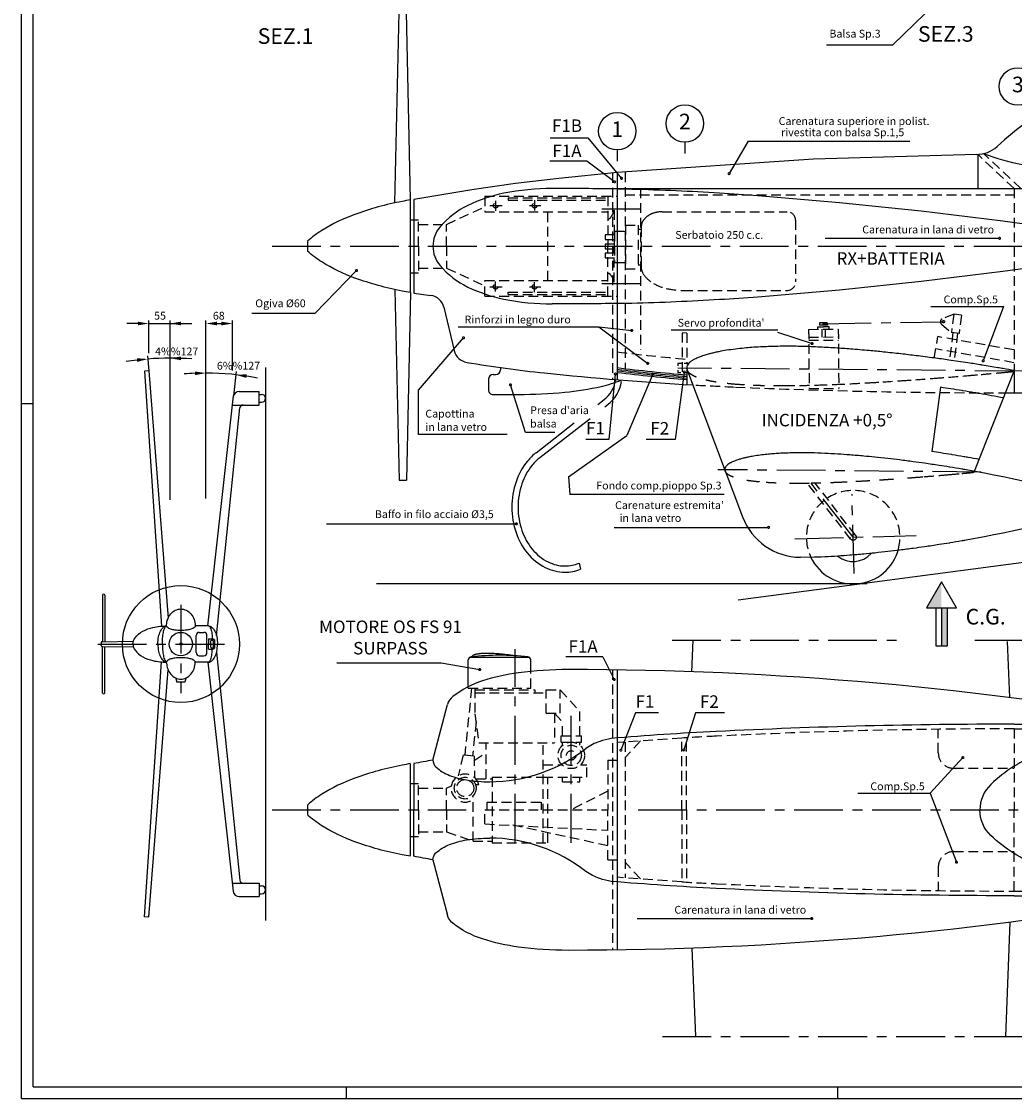
# Model space of a CAD drawing. Extents: x -2 to 1781, y 1238 to 2507.
# Drawn here: x -2 to 635, y 1238 to 1928 of the extents above; entities that cross this region are included whole.
import ezdxf
from ezdxf.enums import TextEntityAlignment as Align

# ---------------------------------------------------------------- set-up
doc = ezdxf.new("R2010")
doc.units = 0
doc.header["$LTSCALE"] = 25
doc.header["$MEASUREMENT"] = 0
doc.linetypes.add('CENTER', pattern=[2, 1.25, -0.25, 0.25, -0.25])
doc.linetypes.add('HIDDEN', pattern=[0.375, 0.25, -0.125])
doc.layers.get('0').update_dxf_attribs({"color": 2, "linetype": 'CONTINUOUS'})
for name, color, linetype in [('1', 1, 'CENTER'), ('2', 3, 'CONTINUOUS'), ('3', 4, 'CONTINUOUS'), ('N', 6, 'HIDDEN'), ('TRATT', 1, 'CONTINUOUS'), ('TXT', 6, 'CONTINUOUS'), ('TXT1', 2, 'CONTINUOUS')]:
    doc.layers.add(name, color=color, linetype=linetype)
doc.styles.add('ROMAND', font='romand')
doc.styles.add('SIMPLEX', font='SIMPLEX')

# ---------------------------------------------------------------- blocks, each defined once
blk = doc.blocks.new('CONT')
at = {"layer": '2'}
for p, q in [((0, 0), (0, 8460)), ((50, 50), (50, 8410)), ((0, 2970), (50, 2970)), ((50, 50), (11840, 50)), ((1390, 0), (1390, 50)), ((3490, 0), (3490, 50)), ((0, 0), (11890, 0))]:
    blk.add_line(p, q, dxfattribs=at)

msp = doc.modelspace()

# ---------------------------------------------------------------- linework, layer by layer
for p, q in [((368.05, 1732.62), (389.05, 1730.21)), ((368.05, 1732.62), (399.33, 1709.14)), ((402.56, 1702.12), (385.82, 1662.98)), ((348.56, 1636.32), (349.32, 1625.17)), ((199.88, 1517.24), (266.86, 1517.24)), ((266.86, 1517.24), (291.57, 1512.85))]:
    msp.add_line(p, q)
at = {"color": 1}
for p, q in [((367.41, 1682.86), (371.35, 1685.93)), ((371.88, 1681.27), (373.81, 1682.78)), ((327.71, 1651.87), (352.23, 1671.01)), ((330.17, 1648.72), (362.35, 1673.83)), ((355.25, 1581.01), (356.29, 1577.12))]:
    msp.add_line(p, q, dxfattribs=at)
for points in [[(327.71, 1651.87, 0.054965), (322.16, 1646.43, 0.089979), (314.86, 1633.26, 0.081859), (312.17, 1616.96, 0.081859), (314.86, 1600.65, 0.089979), (322.16, 1587.48, 0.104487), (333.58, 1578.3, 0.117715), (346.27, 1575.27, 0.117715)], [(330.17, 1648.72, 0.054875), (325.25, 1643.9, 0.089979), (318.65, 1631.98, 0.081859), (316.17, 1616.96, 0.081859), (318.65, 1601.93, 0.089979), (325.25, 1590.01, 0.104487), (335.39, 1581.87, 0.117715), (346.27, 1579.27, 0.117715)], [(346.27, 1579.27, 0.095836), (355.25, 1581.01, 0.104487)], [(346.27, 1575.27, 0.091404), (356.29, 1577.12, 0.104487)]]:
    msp.add_lwpolyline(points, format="xyb", dxfattribs=at)
for radius in [18.69, 22.69]:
    msp.add_arc((360.11, 1700.86), radius, 306.96998, 351.56471, dxfattribs=at)
msp.add_point((379.77, 1784.22))
at = {"layer": '1'}
for p, q in [((298.11, 1810.22), (305.89, 1810.22)), ((301.77, 1813.24), (301.77, 1806.88)), ((323.53, 1810.22), (330.68, 1810.22)), ((326.77, 1813.72), (326.77, 1807.2)), ((369.93, 1808.22), (395.04, 1808.22)), ((158.4, 1784.22), (1613.87, 1784.22)), ((301.77, 1755.2), (301.77, 1761.56)), ((326.77, 1754.72), (326.77, 1761.24)), ((298.11, 1758.22), (305.89, 1758.22)), ((323.53, 1758.22), (330.68, 1758.22)), ((369.93, 1760.22), (395.04, 1760.22)), ((511.43, 1734.54), (588.98, 1735.81)), ((640.26, 1704.17), (418.57, 1706.1)), ((613.27, 1639.47), (444.36, 1640.95)), ((531.05, 1597.68), (504.05, 1632.46)), ((531.67, 1574.35), (530.33, 1625.27)), ((493.74, 1596.7), (571.41, 1598.73)), ((99.91, 1554.33), (99.91, 1497.68)), ((46.57, 1529.2), (130.99, 1529.2)), ((314.27, 1401.86), (314.27, 1526)), ((415.06, 1531.71), (559.88, 1531.71)), ((609.19, 1531.71), (641.65, 1531.71)), ((350.27, 1401.86), (350.27, 1487.18)), ((158.4, 1422.86), (282.79, 1422.86)), ((393.24, 1422.86), (1676.31, 1422.86)), ((408.73, 1277.65), (654.03, 1277.65))]:
    msp.add_line(p, q, dxfattribs=at)
at = {"layer": '2'}
for p, q in [((247.27, 1754.97), (247.27, 1813.93)), ((249.27, 1814.24), (249.27, 1754.23)), ((181.27, 1781.22), (181.27, 1787.22)), ((249.27, 1754.23), (260.28, 1752.66)), ((268.59, 1745.07), (275.21, 1717.28)), ((304.83, 1706.43), (304.83, 1704.98)), ((424.28, 1706.05), (460.15, 1610.72)), ((79.36, 1704.29), (76.67, 1704.11)), ((76.67, 1704.1), (87.48, 1540.67)), ((79.36, 1704.29), (91.71, 1545.71)), ((297.21, 1698.98), (297.21, 1692.2)), ((300.21, 1701.98), (301.83, 1701.98)), ((634.28, 1704.48), (608.71, 1639.71)), ((634.28, 1704.48), (634.27, 1703.96)), ((117.29, 1540.8), (133.61, 1688.23)), ((137.28, 1691.03), (150.07, 1691.03)), ((150.07, 1682.4), (150.07, 1691.03)), ((150.07, 1689.22), (151.68, 1689.22)), ((300.15, 1689.14), (316.42, 1689.14)), ((122.82, 1534.44), (137.78, 1680.61)), ((132.97, 1682.4), (150.07, 1682.4)), ((150.07, 1684.22), (151.68, 1684.22)), ((608.71, 1639.91), (608.71, 1639.51)), ((608.71, 1639.71), (608.71, 1639.31)), ((503.99, 1584.77), (497.24, 1584.81)), ((587.72, 1569.02), (578.12, 1552.39)), ((587.72, 1569.02), (586.76, 1567.36)), ((597.32, 1552.39), (587.72, 1569.02)), ((49.66, 1560.45), (49.66, 1530.71)), ((51.16, 1560.45), (51.16, 1530.73)), ((578.12, 1552.39), (597.32, 1552.39)), ((584.12, 1552.39), (584.12, 1528.17)), ((587.72, 1552.39), (587.72, 1528.17)), ((591.32, 1552.39), (591.32, 1528.17)), ((117.74, 1540.8), (109.09, 1540.8)), ((48.9, 1530.21), (48.9, 1529.2)), ((48.9, 1528.2), (48.9, 1529.2)), ((49.39, 1530.71), (69.4, 1530.95)), ((49.39, 1527.7), (69.4, 1527.45)), ((49.66, 1497.95), (49.66, 1527.69)), ((51.16, 1497.95), (51.16, 1527.68)), ((427.68, 1511.45), (428.46, 1531.71)), ((584.12, 1528.17), (591.32, 1528.17)), ((631.5, 1494.88), (630.12, 1530.77)), ((122.82, 1523.97), (137.78, 1377.8)), ((76.67, 1354.31), (87.48, 1517.74)), ((79.36, 1354.12), (91.71, 1512.7)), ((117.74, 1517.6), (109.09, 1517.6)), ((117.29, 1517.6), (133.55, 1370.72)), ((261.54, 1454.86), (270.91, 1490.38)), ((247.27, 1393.61), (247.27, 1452.11)), ((249.27, 1452.56), (249.27, 1422.86)), ((181.27, 1419.86), (181.27, 1425.86)), ((249.27, 1393.17), (249.27, 1422.86)), ((261.54, 1390.87), (270.91, 1355.34)), ((132.97, 1376), (150.07, 1376)), ((150.07, 1376), (150.07, 1367.38)), ((150.07, 1374.19), (151.68, 1374.19)), ((137.28, 1367.38), (150.07, 1367.38)), ((150.07, 1369.19), (151.68, 1369.19)), ((79.36, 1354.13), (76.67, 1354.31)), ((631.5, 1350.85), (628.69, 1277.65)), ((427.68, 1334.27), (429.86, 1277.65))]:
    msp.add_line(p, q, dxfattribs=at)
for points in [[(793.77, 1907.22, 0.068723), (709.73, 1895.48, 0.08113), (643.75, 1864.58, 0.040074), (623.35, 1848.08, 0.13698)], [(241.74, 1812.94, 0.039314), (211.56, 1804.63, 0.05211), (190.28, 1794.31, 0.04805), (181.15, 1787.35, 0.243596)], [(247.27, 1813.93, 0.007042), (241.74, 1812.94, 0.039314)], [(241.74, 1755.5, -0.039314), (211.56, 1763.81, -0.05211), (190.28, 1774.13, -0.04805), (181.15, 1781.09, -0.243596)], [(247.2, 1754.53, -0.006949), (241.74, 1755.5, -0.039314)], [(634.28, 1704.48, 0.001335), (627.36, 1705.73, 0.002632), (623.85, 1706.34, 0.000039), (613.87, 1708.01, 0.000816), (613.39, 1708.08, 0.00288), (604.71, 1709.45, 0.002044), (592.46, 1711.26, 0.002678), (582.97, 1712.57, 0.002214), (571.49, 1714.04, 0.002633), (561.66, 1715.2, 0.002318), (550.49, 1716.4, 0.003302), (541.44, 1717.28, 0.002497), (529.46, 1718.3, 0.004415), (519.5, 1719, 0.003966), (508.4, 1719.61, 0.005984), (496.8, 1720, 0.007277), (487.25, 1720.08, 0.00312), (481.21, 1720, 0.004146), (476.67, 1719.87, 0.004387), (471.6, 1719.65, 0.004037), (466.1, 1719.31, 0.006955), (461.22, 1718.9, 0.005955), (455.54, 1718.28, 0.008721), (449.82, 1717.48, 0.010304), (445.01, 1716.62, 0.005717), (442.33, 1716.05, 0.005901), (439.76, 1715.45, 0.010251), (437.52, 1714.84, 0.007575), (434.53, 1713.91, 0.019912), (432.46, 1713.15, 0.012797), (429.33, 1711.75, 0.028422), (428.55, 1711.32, 0.011621), (426.75, 1710.13, 0.105656), (424.79, 1708.05, 0.14813), (424.28, 1706.05, 0.145895)], [(634.27, 1690.22, 0.028825), (894.63, 1705.24, 0.01239), (954.33, 1713.66, 0.080438)], [(283.29, 1709.74, 0.015505), (333.18, 1702.97, 0.011803), (428.32, 1695.31, 0.010787)], [(316.42, 1689.14, 0.021202), (346.13, 1690.64, 0.032183), (369.5, 1694.36, 0.043135), (382.35, 1698.45, 0.274647)], [(628.35, 1690.17, 0.000576), (634.39, 1690.22, 0.018087)], [(697.77, 1619.35, 0.024139), (603.44, 1640.87, 0.002632), (600.77, 1641.33, 0.000039), (593.16, 1642.6, 0.000816), (592.8, 1642.66, 0.00288), (586.19, 1643.7, 0.002044), (576.85, 1645.08, 0.002678), (569.62, 1646.07, 0.002214), (560.87, 1647.19, 0.002633), (553.39, 1648.08, 0.002318), (544.87, 1649, 0.003302), (537.98, 1649.66, 0.002497), (528.85, 1650.44, 0.004415), (521.26, 1650.98, 0.003966), (512.81, 1651.44, 0.005984), (503.97, 1651.74, 0.007277), (496.69, 1651.79, 0.00312), (492.09, 1651.73, 0.004146), (488.63, 1651.64, 0.004387), (484.77, 1651.47, 0.004037), (480.58, 1651.21, 0.006955), (476.86, 1650.9, 0.005955), (472.53, 1650.42, 0.008721), (468.17, 1649.82, 0.010304), (464.51, 1649.16, 0.005717), (462.47, 1648.73, 0.005901), (460.51, 1648.27, 0.010251), (458.8, 1647.8, 0.007575), (456.52, 1647.1, 0.019912), (454.95, 1646.52, 0.012797), (452.56, 1645.45, 0.028422), (451.97, 1645.12, 0.011621), (450.6, 1644.22, 0.105656), (449.11, 1642.63, 0.148129), (448.72, 1641.11, 0.145895)], [(697.75, 1617.42, -0.024139), (603.46, 1595.78, -0.002632), (600.78, 1595.31, -0.000039), (593.18, 1594.03, -0.000816), (592.82, 1593.97, -0.00288), (586.2, 1592.92, -0.002044), (576.87, 1591.53, -0.002678), (569.64, 1590.53, -0.002214), (560.89, 1589.4, -0.002633), (553.41, 1588.5, -0.002318), (544.89, 1587.57, -0.003302), (538, 1586.89, -0.002497), (528.87, 1586.11, -0.004415), (521.29, 1585.56, -0.003966), (512.84, 1585.09, -0.005984), (503.99, 1584.77, -0.007277)], [(90.76, 1541.56, -0.069373), (91.46, 1545.05, -0.091302), (93.43, 1548.51, -0.103825), (96.49, 1550.9, -0.114826), (99.91, 1551.7, -0.114826)], [(99.91, 1551.7, -0.114826), (103.34, 1550.9, -0.103825), (106.4, 1548.51, -0.091302), (108.37, 1545.05, -0.084068), (109.09, 1540.8, -0.084068)], [(69.16, 1529.2, -0.165597), (70.52, 1533.19, -0.105652), (75.48, 1537.41, -0.068655), (82.04, 1539.85, -0.054837), (90.74, 1540.8, -0.054837)], [(85.19, 1529.2, -0.048931), (85.65, 1533.9, -0.062716), (86.82, 1537.41, -0.103096), (88.88, 1540.11, -0.180358), (90.74, 1540.8, -0.180358)], [(117.74, 1540.8, -0.177469), (119.65, 1540.1, -0.103681), (121.75, 1537.41, -0.06385), (122.94, 1533.9, -0.050026), (123.41, 1529.2, -0.050026)], [(69.16, 1529.2, 0.165597), (70.52, 1525.21, 0.105652), (75.48, 1521, 0.068655), (82.04, 1518.56, 0.054837), (90.74, 1517.6, 0.054837)], [(85.19, 1529.2, 0.048931), (85.65, 1524.5, 0.062716), (86.82, 1521, 0.103096), (88.88, 1518.3, 0.180358), (90.74, 1517.6, 0.180358)], [(117.74, 1517.6, 0.177469), (119.65, 1518.3, 0.103681), (121.75, 1521, 0.06385), (122.94, 1524.51, 0.050026), (123.41, 1529.2, 0.050026)], [(90.76, 1516.85, 0.069373), (91.46, 1513.35, 0.091302), (93.43, 1509.9, 0.103825), (96.49, 1507.5, 0.114826), (99.91, 1506.7, 0.114826)], [(99.91, 1506.7, 0.114826), (103.34, 1507.5, 0.103825), (106.4, 1509.9, 0.091302), (108.37, 1513.35, 0.084068), (109.09, 1517.6, 0.084068)], [(348.27, 1512.86, 0.033056), (316.43, 1510.75, 0.044632), (293.34, 1505.56, 0.087387), (274.32, 1495.54, 0.164854), (270.91, 1490.38, 0.231915)], [(742.62, 1477.86, 0.04429), (348.27, 1512.86, 0.053029)], [(241.74, 1451.59, 0.039314), (211.56, 1443.27, 0.05211), (190.28, 1432.95, 0.04805), (181.15, 1425.99, 0.243596)], [(247.2, 1452.56, 0.006949), (241.74, 1451.59, 0.039314)], [(261.54, 1454.86, 0.003945), (249.27, 1452.56, 0.334391)], [(241.74, 1394.14, -0.039314), (211.56, 1402.45, -0.05211), (190.28, 1412.77, -0.04805), (181.15, 1419.73, -0.243596)], [(247.2, 1393.17, -0.006949), (241.74, 1394.14, -0.039314)], [(261.54, 1390.87, -0.003945), (249.27, 1393.17, -0.334391)], [(742.62, 1367.86, -0.04429), (348.27, 1332.86, -0.053029)], [(348.27, 1332.86, -0.033056), (316.43, 1334.97, -0.044632), (293.34, 1340.17, -0.087387), (274.32, 1350.19, -0.231915), (270.59, 1357.8, -0.231915)]]:
    msp.add_lwpolyline(points, format="xyb", dxfattribs=at)
msp.add_lwpolyline([(610.15, 1843.11), (505.71, 1840.1), (379.77, 1831.43), (342.29, 1827.62), (314.52, 1824.36), (286.46, 1820.44), (249.27, 1814.24)], dxfattribs=at)
for centre, radius, start, end in [((610.14, 1863.11), 20, 270.01567, 311.32028), ((258.87, 1742.76), 10, 13.3925, 81.87108), ((284.94, 1719.6), 10, 193.39242, 260.49614), ((300.21, 1698.98), 3, 90, 180), ((301.83, 1704.98), 3, 270, 0), ((300.21, 1692.14), 3, 178.7046, 268.76821), ((137.28, 1687.28), 3.75, 90, 173.682), ((151.68, 1686.72), 2.5, 270, 90), ((139.77, 1680.4), 2, 90, 174.15958), ((497.59, 1624.81), 40, 200.61817, 269.5), ((531.05, 1597.68), 30, 205.47744, 345.40544), ((50.41, 1560.45), 0.75, 0, 180), ((49.4, 1530.21), 0.5, 90.69788, 180), ((49.4, 1528.2), 0.5, 180, 269.30212), ((50.41, 1497.95), 0.75, 180, 0), ((139.77, 1378), 2, 185.84042, 270), ((151.68, 1371.69), 2.5, 270, 90), ((137.28, 1371.13), 3.75, 186.318, 270)]:
    msp.add_arc(centre, radius, start, end, dxfattribs=at)
for points in [[(587.72, 1569.02), (578.12, 1552.39), (587.72, 1552.39)], [(591.32, 1552.39), (587.72, 1552.39), (591.32, 1528.17), (587.72, 1528.17)]]:
    msp.add_solid(points, dxfattribs=at)
at = {"layer": '3'}
for p, q in [((237.16, 1812), (239.87, 1934.22)), ((247.2, 1813.91), (244.53, 1934.22)), ((610.92, 1843.13), (610.92, 1821.22)), ((379.77, 1831.43), (379.77, 1698.65)), ((379.77, 1821.22), (794.27, 1821.22)), ((237.16, 1756.44), (239.87, 1634.22)), ((247.2, 1754.53), (244.53, 1634.22)), ((424.31, 1704.89), (424.47, 1695.54)), ((634.27, 1703.94), (634.27, 1690.22)), ((587.05, 1693.79), (581.54, 1652.58)), ((1148.87, 1648.38), (457.31, 1557.3)), ((239.87, 1634.22), (244.53, 1634.22)), ((225.36, 1567.99), (539.9, 1567.99)), ((109.7, 1523.7), (109.7, 1534.7)), ((111.7, 1536.7), (112.07, 1536.7)), ((112.07, 1536.7), (114.64, 1536.7)), ((116.64, 1523.7), (116.64, 1534.7)), ((117.53, 1532.45), (120.46, 1532.45)), ((117.53, 1525.95), (120.46, 1525.95)), ((119.19, 1527.2), (119.19, 1531.2)), ((119.69, 1531.7), (120.44, 1531.7)), ((119.69, 1526.7), (120.44, 1526.7)), ((120.94, 1527.2), (120.94, 1531.2)), ((121.71, 1527.2), (121.71, 1531.2)), ((111.7, 1521.7), (112.07, 1521.7)), ((112.07, 1521.7), (114.64, 1521.7)), ((284.27, 1501.83), (284.27, 1519.07)), ((285.39, 1520.86), (323.15, 1520.86)), ((300.39, 1521.96), (300.39, 1521.92)), ((324.27, 1511.67), (324.27, 1519.07)), ((379.77, 1512.59), (379.77, 1333.08)), ((96.79, 1507.2), (97.41, 1504.7)), ((103.04, 1507.2), (102.41, 1504.7)), ((102.41, 1504.7), (97.41, 1504.7)), ((634.27, 1477.86), (742.62, 1477.86)), ((634.27, 1367.86), (742.62, 1367.86))]:
    msp.add_line(p, q, dxfattribs=at)
for points in [[(614.58, 1843.61, 0.040437), (639.56, 1836.6, 0.028031), (682.4, 1830.71, 0.020172), (742.43, 1828.29, 0.020172)], [(338.11, 1821.22, 0.049422), (307.1, 1818.15, 0.063226), (283.96, 1810.38, 0.103365), (266.14, 1796.66, 0.179053), (261.54, 1784.22, 0.179053), (266.14, 1771.78, 0.103365), (283.96, 1758.06, 0.063226), (307.1, 1750.29, 0.049422), (338.11, 1747.22, 0.049422)], [(379.77, 1820.93, 0.003516), (338.11, 1821.22, 0.01692)], [(731.96, 1784.99), (679.56, 1793.07), (627.16, 1800.25), (574.76, 1806.62), (522.36, 1812.12), (469.96, 1816.59, 0.004198), (445.43, 1818.25, 0.003698), (417.56, 1819.69, 0.00531), (389.04, 1820.66, 0.002462), (379.77, 1820.83, 0.002954)], [(379.77, 1747.61, 0.002462), (389.04, 1747.78, 0.00531), (417.56, 1748.75, 0.003698), (445.43, 1750.19, 0.004198), (469.96, 1751.85), (522.36, 1756.32), (574.76, 1761.82), (627.16, 1768.19), (679.56, 1775.37), (731.96, 1783.45)], [(379.77, 1747.51, -0.003516), (338.11, 1747.22, -0.01692)], [(379.77, 1706.39, 0.008341), (424.41, 1701.72, 0.022341)], [(379.77, 1703.37, 0.008322), (424.41, 1698.71, 0.008341)], [(627.36, 1686.95, 0.003677), (612.14, 1689.77, 0.002632), (608.95, 1690.32, 0.000039), (601.34, 1691.59, 0.000816), (600.81, 1691.68, 0.00288), (593.63, 1692.81, 0.001381), (587.05, 1693.79, 0.002678)], [(611.82, 1647.58, 0.001749), (604.86, 1648.84, 0.002632), (602.1, 1649.32, 0.000039), (594.5, 1650.59, 0.000816), (594.11, 1650.65, 0.00288), (587.4, 1651.71, 0.001274), (581.54, 1652.58, 0.002678)], [(88.11, 1529.2, -0.023369), (88.34, 1533.98, -0.032282), (88.88, 1537.41, -0.069479), (90, 1540.37, -0.141624), (90.33, 1540.7, -0.274279)], [(109.09, 1540.8, -0.235227), (108.66, 1539.93, -0.086111), (106.4, 1538.77, -0.043596), (103.68, 1538.18, -0.032216), (99.91, 1537.93, -0.032216), (96.15, 1538.18, -0.043596), (93.43, 1538.77, -0.086111), (91.17, 1539.93, -0.235227), (90.74, 1540.8, -0.235227)], [(117.74, 1540.8, -0.279731), (118.43, 1540.38, -0.066972), (119.51, 1537.41, -0.030819), (120.03, 1533.98, -0.007142), (120.14, 1532.45, -0.022262)], [(88.11, 1529.2, 0.023369), (88.34, 1524.42, 0.032282), (88.88, 1521, 0.069479), (90, 1518.04, 0.141624), (90.33, 1517.71, 0.274279)], [(117.53, 1532.45, -0.015889), (117.63, 1529.2, -0.007142)], [(117.53, 1525.95, 0.015889), (117.63, 1529.2, 0.007142)], [(117.74, 1517.6, 0.279731), (118.43, 1518.02, 0.066972), (119.51, 1521, 0.030819), (120.03, 1524.42, 0.007142), (120.14, 1525.95, 0.022262)], [(109.09, 1517.6, 0.235227), (108.66, 1518.47, 0.086111), (106.4, 1519.63, 0.043596), (103.68, 1520.23, 0.032216), (99.91, 1520.47, 0.032216), (96.15, 1520.23, 0.043596), (93.43, 1519.63, 0.086111), (91.17, 1518.47, 0.235227), (90.74, 1517.6, 0.235227)], [(313.05, 1521.77, 0.001478), (312.42, 1521.87, 0.002044), (310.66, 1522.11, 0.002678), (309.31, 1522.29, 0.002214), (307.67, 1522.48, 0.002633), (306.26, 1522.63, 0.002318), (304.66, 1522.79, 0.003302), (303.37, 1522.91, 0.002497), (301.66, 1523.04, 0.004415), (300.23, 1523.13, 0.003966), (298.65, 1523.2, 0.005984), (296.99, 1523.24, 0.007277), (295.62, 1523.24, 0.00312), (294.76, 1523.22, 0.004146), (294.11, 1523.2, 0.004387), (293.39, 1523.16, 0.004037), (292.6, 1523.1, 0.006955), (291.91, 1523.04, 0.005955), (291.1, 1522.94, 0.008721), (290.28, 1522.82, 0.010304), (289.59, 1522.69, 0.005717), (289.21, 1522.61, 0.005901), (288.85, 1522.52, 0.010251), (288.53, 1522.43, 0.007575), (288.1, 1522.29, 0.019912), (287.81, 1522.18, 0.012797), (287.36, 1521.98, 0.028422), (287.25, 1521.91, 0.011621), (286.99, 1521.74, 0.105656), (286.72, 1521.44, 0.148129), (286.65, 1521.16, 0.145895)], [(634.27, 1477.86, 0.012324), (443.28, 1473.15, 0.008587), (375.95, 1468.67, 0.018724)], [(742.43, 1473.99, 0.040368), (689.36, 1469.7, 0.053327), (650.45, 1459.01, 0.096468), (619.39, 1439.24, 0.205737), (612.35, 1422.86, 0.205737)], [(375.95, 1468.67, 0.042538), (368.55, 1466.79, 0.066212), (359.59, 1462.29, 0.103971)], [(261.54, 1454.86, 0.209381), (263.48, 1450.42, 0.095324), (272.22, 1445, 0.05206), (283.12, 1442.09, 0.039271), (298.01, 1440.92, 0.039271)], [(742.43, 1371.74, -0.040368), (689.36, 1376.03, -0.053327), (650.45, 1386.71, -0.096468), (619.39, 1406.48, -0.205737), (612.35, 1422.86, -0.205737)], [(261.54, 1390.87, -0.209381), (263.48, 1395.3, -0.095324), (272.22, 1400.72, -0.05206), (283.12, 1403.64, -0.039271), (298.01, 1404.81, -0.039271)], [(375.95, 1377.05, -0.042538), (368.55, 1378.93, -0.066212), (359.59, 1383.43, -0.103971)], [(634.27, 1367.86, -0.012324), (443.28, 1372.57, -0.008587), (375.95, 1377.05, -0.018724)]]:
    msp.add_lwpolyline(points, format="xyb", dxfattribs=at)
for radius in [37.5, 7.5, 0.75, 0.75]:
    msp.add_circle((99.91, 1529.2), radius, dxfattribs=at)
for centre, radius, start, end in [((531.05, 1597.68), 15.57, 231.12916, 318.41796), ((89.52, 1541.66), 1.25, 310.42245, 355.42362), ((111.7, 1534.7), 2, 90, 180), ((114.64, 1534.7), 2, 0, 90), ((119.69, 1531.2), 0.5, 90, 180), ((119.69, 1527.2), 0.5, 180, 270), ((120.44, 1531.2), 0.5, 0, 90), ((120.44, 1527.2), 0.5, 270, 360), ((120.46, 1531.2), 1.25, 0, 90), ((120.46, 1527.2), 1.25, 270, 0), ((111.7, 1523.7), 2, 180, 270), ((114.64, 1523.7), 2, 270, 0), ((286.27, 1519.07), 2, 95.87884, 180), ((304.27, 1344.25), 177.74, 84.12116, 95.87884), ((322.27, 1519.07), 2, 0, 84.12116), ((89.52, 1516.75), 1.25, 4.57638, 49.57755), ((298.01, 1540.31), 99.4, 270, 308.28197), ((298.01, 1305.41), 99.4, 51.71803, 90)]:
    msp.add_arc(centre, radius, start, end, dxfattribs=at)
at = {"layer": 'N'}
for p, q in [((638.66, 1821.22), (614.75, 1843.65)), ((634.27, 1821.22), (610.92, 1843.13)), ((376.77, 1831.12), (376.77, 1698.9)), ((384.77, 1831.43), (384.77, 1705.79)), ((294.77, 1816.22), (379.77, 1816.22)), ((294.77, 1816.22), (294.77, 1806.22)), ((373.77, 1816.22), (373.77, 1784.22)), ((384.77, 1817.22), (634.27, 1817.22)), ((394.77, 1821.22), (394.77, 1717.71)), ((634.27, 1821.22), (634.27, 1703.96)), ((270.27, 1798.22), (294.77, 1809.55)), ((309.77, 1815.22), (373.77, 1815.22)), ((309.77, 1815.22), (309.77, 1813.72)), ((309.77, 1813.72), (373.77, 1813.72)), ((294.77, 1806.22), (373.77, 1806.22)), ((335.27, 1762.22), (335.27, 1806.22)), ((377.77, 1807.28), (377.77, 1784.22)), ((408.6, 1806.29), (488.7, 1806.29)), ((247.27, 1801.22), (252.27, 1801.22)), ((252.27, 1784.22), (252.27, 1801.22)), ((252.27, 1798.22), (270.27, 1798.22)), ((270.27, 1784.22), (270.27, 1798.22)), ((385.1, 1797.79), (385.1, 1769.79)), ((385.1, 1797.79), (393.1, 1797.79)), ((393.1, 1797.79), (393.1, 1769.79)), ((393.1, 1795.18), (395.1, 1795.18)), ((395.1, 1796.39), (395.1, 1771.19)), ((494.1, 1800.89), (494.1, 1761.29)), ((378.1, 1791.45), (371.98, 1791.45)), ((371.98, 1791.45), (371.98, 1788.45)), ((371.98, 1788.45), (378.1, 1788.45)), ((378.1, 1793.79), (385.1, 1793.79)), ((378.1, 1793.79), (378.1, 1773.79)), ((252.27, 1784.22), (252.27, 1767.22)), ((270.27, 1784.22), (270.27, 1770.22)), ((378.1, 1785.55), (371.98, 1785.55)), ((371.98, 1785.55), (371.98, 1782.55)), ((371.98, 1782.55), (378.1, 1782.55)), ((373.77, 1752.22), (373.77, 1784.22)), ((377.77, 1761.16), (377.77, 1784.22)), ((378.1, 1779.85), (371.98, 1779.85)), ((371.98, 1779.85), (371.98, 1776.85)), ((371.98, 1776.85), (378.1, 1776.85)), ((247.27, 1767.22), (252.27, 1767.22)), ((252.27, 1770.22), (270.27, 1770.22)), ((270.27, 1770.22), (294.77, 1758.89)), ((378.1, 1773.79), (385.1, 1773.79)), ((385.1, 1769.79), (393.1, 1769.79)), ((393.1, 1772.39), (395.1, 1772.39)), ((294.77, 1762.22), (373.77, 1762.22)), ((294.77, 1752.22), (294.77, 1762.22)), ((309.77, 1753.22), (309.77, 1754.72)), ((309.77, 1754.72), (373.77, 1754.72)), ((422.1, 1755.89), (488.7, 1755.89)), ((294.77, 1752.22), (379.77, 1752.22)), ((309.77, 1753.22), (373.77, 1753.22)), ((595.53, 1740.69), (588.22, 1737.65)), ((595.53, 1740.69), (594.07, 1728.98)), ((600.49, 1740.07), (595.53, 1740.69)), ((600.49, 1740.07), (599.03, 1728.36)), ((514.5, 1735.08), (509.5, 1735.03)), ((509.5, 1735.03), (509.51, 1733.53)), ((514.51, 1733.58), (509.51, 1733.53)), ((514.5, 1735.08), (514.51, 1733.58)), ((587.71, 1734.27), (594.07, 1728.98)), ((421.41, 1728.67), (421.41, 1701.98)), ((424.41, 1728.56), (421.41, 1728.67)), ((424.41, 1728.56), (424.41, 1708.68)), ((502.53, 1730.91), (521.53, 1731.07)), ((502.53, 1730.91), (502.86, 1692.91)), ((502.58, 1725.91), (521.58, 1726.07)), ((508.36, 1732.58), (512.02, 1732.61)), ((508.37, 1730.96), (508.36, 1732.58)), ((511.03, 1730.98), (511.08, 1725.98)), ((515.68, 1732.65), (512.02, 1732.61)), ((513.03, 1731), (513.08, 1726)), ((515.7, 1731.02), (515.68, 1732.65)), ((521.53, 1731.07), (521.86, 1693.08)), ((583.06, 1712.55), (585.46, 1726.25)), ((634.15, 1717.71), (585.46, 1726.25)), ((595.06, 1728.86), (592.91, 1711.54)), ((599.03, 1728.36), (594.07, 1728.98)), ((598.04, 1728.49), (595.83, 1710.71)), ((502.59, 1723.91), (521.59, 1724.07)), ((634.22, 1709.57), (584.08, 1718.37)), ((418.65, 1709.11), (418.62, 1707.52)), ((421.64, 1709.06), (418.65, 1709.11)), ((425.52, 1709.04), (422.61, 1709.07)), ((418.58, 1704.82), (418.55, 1703.11)), ((420.61, 1703.07), (418.55, 1703.11)), ((425.91, 1703.04), (422.79, 1703.07)), ((502.86, 1692.91), (521.86, 1693.08)), ((529.47, 1596.45), (502.47, 1631.23)), ((532.63, 1598.9), (506.54, 1632.51)), ((376.77, 1512.59), (376.77, 1333.08)), ((324.27, 1500.86), (324.27, 1511.67)), ((286.4, 1500.86), (281.95, 1458.01)), ((284.27, 1500.86), (284.27, 1501.83)), ((284.27, 1500.86), (324.27, 1500.86)), ((288.52, 1500.86), (288.52, 1484.39)), ((288.52, 1499.86), (326.86, 1499.86)), ((326.86, 1499.86), (326.86, 1497.86)), ((334.27, 1484.86), (334.27, 1499.86)), ((334.27, 1499.86), (343.27, 1499.86)), ((343.27, 1484.86), (343.27, 1499.86)), ((343.27, 1499.86), (355.77, 1486.02)), ((288.52, 1497.86), (334.27, 1497.86)), ((288.52, 1484.39), (291.06, 1465.86)), ((334.27, 1484.86), (343.27, 1484.86)), ((339.58, 1484.86), (339.58, 1465.86)), ((339.58, 1484.86), (344.77, 1479.11)), ((355.77, 1470.36), (355.77, 1486.02)), ((289.2, 1479.43), (286.93, 1457.49)), ((344.77, 1470.36), (344.77, 1479.11)), ((343.77, 1470.36), (356.77, 1470.36)), ((343.77, 1466.36), (343.77, 1470.36)), ((356.77, 1466.36), (356.77, 1470.36)), ((585.66, 1459.56), (585.66, 1474.56)), ((634.27, 1474.86), (634.27, 1422.86)), ((634.27, 1474.86), (957.27, 1474.86)), ((291.06, 1465.86), (339.58, 1465.86)), ((295.67, 1442.86), (295.67, 1465.86)), ((332.27, 1401.86), (332.27, 1465.86)), ((343.77, 1466.36), (356.77, 1466.36)), ((344.77, 1464.34), (344.77, 1466.36)), ((355.77, 1464.34), (355.77, 1466.36)), ((421.27, 1468.94), (379.77, 1466.03)), ((394.75, 1467.08), (384.77, 1456.38)), ((384.77, 1466.38), (384.77, 1379.34)), ((421.27, 1422.86), (421.27, 1468.94)), ((424.27, 1422.86), (424.27, 1469.12)), ((280.96, 1458.11), (277.78, 1444.66)), ((287.92, 1457.39), (280.96, 1458.11)), ((287.92, 1457.39), (288.27, 1443.57)), ((287.99, 1454.62), (295.67, 1459.61)), ((332.27, 1451.86), (344.25, 1451.86)), ((356.29, 1451.86), (360.27, 1451.86)), ((360.27, 1443.86), (360.27, 1451.86)), ((373.77, 1454.86), (373.77, 1422.86)), ((373.77, 1454.86), (379.77, 1454.86)), ((288.98, 1442.86), (299.57, 1442.86)), ((299.57, 1443.86), (335.27, 1443.86)), ((299.57, 1443.86), (299.57, 1401.86)), ((332.27, 1443.86), (360.27, 1443.86)), ((335.27, 1401.86), (335.27, 1443.86)), ((344.77, 1440.86), (344.77, 1443.86)), ((355.77, 1440.86), (355.77, 1443.86)), ((595.66, 1449.56), (634.27, 1449.56)), ((247.27, 1439.86), (252.27, 1439.86)), ((252.27, 1422.86), (252.27, 1439.86)), ((252.27, 1436.86), (270.27, 1436.86)), ((270.27, 1436.86), (273.4, 1438.38)), ((270.27, 1422.86), (270.27, 1436.86)), ((291.03, 1438.96), (288.95, 1438.96)), ((344.77, 1440.86), (355.77, 1440.86)), ((287.27, 1402.86), (287.27, 1431.96)), ((373.77, 1434.86), (349.77, 1422.86)), ((252.27, 1422.86), (252.27, 1405.86)), ((270.27, 1422.86), (270.27, 1408.86)), ((294.77, 1413.86), (294.77, 1422.86)), ((294.77, 1422.86), (373.77, 1422.86)), ((296.27, 1427.86), (331.27, 1427.86)), ((296.27, 1422.86), (296.27, 1427.86)), ((331.27, 1422.86), (331.27, 1427.86)), ((373.77, 1390.86), (373.77, 1422.86)), ((421.27, 1422.86), (421.27, 1376.79)), ((424.27, 1422.86), (424.27, 1376.61)), ((634.27, 1370.86), (634.27, 1422.86)), ((252.27, 1408.86), (270.27, 1408.86)), ((270.27, 1408.86), (287.27, 1402.86)), ((294.77, 1413.86), (373.77, 1409.86)), ((373.77, 1399.86), (309.77, 1413.86)), ((247.27, 1405.86), (252.27, 1405.86)), ((287.27, 1402.86), (299.57, 1402.86)), ((299.57, 1401.86), (335.27, 1401.86)), ((595.66, 1396.17), (634.27, 1396.17)), ((373.77, 1390.86), (379.77, 1390.86)), ((394.75, 1378.64), (384.77, 1389.34)), ((585.66, 1386.17), (585.66, 1371.17)), ((421.27, 1376.79), (379.77, 1379.69)), ((634.27, 1370.86), (957.27, 1370.86))]:
    msp.add_line(p, q, dxfattribs=at)
for points in [[(373.77, 1801.64, 0.222046), (375.34, 1802.38, 0.091033), (377.35, 1805.91, 0.015265), (377.77, 1807.28, 0.035665)], [(408.6, 1806.29, 0.073859), (403.27, 1805.49, 0.084664), (399.06, 1803.39, 0.10637), (396.05, 1800, 0.129253), (395.1, 1796.39, 0.129253)], [(395.1, 1771.19, 0.159125), (396.84, 1765.86, 0.106409), (403.01, 1760.37, 0.071371), (411.25, 1757.14, 0.057701), (422.1, 1755.89, 0.057701)], [(373.77, 1766.8, -0.222046), (375.34, 1766.07, -0.091033), (377.35, 1762.53, -0.015265), (377.77, 1761.16, -0.035665)], [(379.77, 1716.47, 0.008404), (424.41, 1711.76, 0.007405)], [(430.07, 1695.22, 0.003158), (455.58, 1693.95, 0.010787), (628.23, 1690.23, 0.010787)], [(634.27, 1474.86, 0.012324), (443.42, 1470.16, 0.002828), (421.27, 1468.94, 0.008587)], [(634.27, 1370.86, -0.012324), (443.42, 1375.57, -0.002828), (421.27, 1376.79, -0.008587)]]:
    msp.add_lwpolyline(points, format="xyb", dxfattribs=at)
at = {"layer": 'N', "color": 1}
for points in [[(425.07, 1703.95, 0.097475), (427.07, 1702.19, 0.011202), (428.96, 1701.13, 0.028124), (429.74, 1700.77, 0.002225), (430.33, 1700.55, 0.019309)], [(436.68, 1698.59, 0.003209), (438.13, 1698.26, 0.009692), (440.32, 1697.81, 0.004979), (443.01, 1697.35, 0.0005), (443.25, 1697.31, 0.008353)], [(480.04, 1694.89, 0.000793), (481.62, 1694.88, 0.001936), (487.35, 1694.87, 0.003781), (496.91, 1694.96, 0.003201), (508.19, 1695.23, 0.002302), (519.47, 1695.63, 0.002685), (529.14, 1696.06, 0.001402), (541.2, 1696.7, 0.001898), (550.1, 1697.24, 0.000971), (561.94, 1698.01, 0.001254), (571.1, 1698.65, 0.000832), (582.97, 1699.54, 0.001081), (592.12, 1700.25, 0.000819), (604.64, 1701.28, 0.001203), (613.17, 1702.01, 0.000375), (613.38, 1702.03, 0.000007), (623.71, 1702.96, 0.001175), (627.25, 1703.28, 0.000592), (634.27, 1703.96)], [(450.28, 1696.37, 0.000403), (450.51, 1696.35, 0.007483), (456.05, 1695.84, 0.004032), (461.42, 1695.47, 0.005367)], [(466.9, 1695.2, 0.002374), (472.35, 1695.02, 0.001261), (474.11, 1694.98, 0.002361)], [(448.72, 1640.91, 0.145895), (449.23, 1639.42, 0.104517), (450.84, 1637.96, 0.011202), (452.28, 1637.16, 0.028124), (452.88, 1636.89, 0.006696), (454.22, 1636.38, 0.019309)], [(565.87, 1635.66, 0.000345), (569.62, 1635.94, 0.001081), (576.59, 1636.49, 0.000819), (586.13, 1637.27, 0.001203), (592.63, 1637.83, 0.000375), (592.79, 1637.84, 0.000007), (600.66, 1638.55, 0.001175), (603.36, 1638.8, 0.000592), (608.71, 1639.31)], [(462.81, 1634.3, 0.00042), (462.98, 1634.28, 0.005242), (464.94, 1633.98, 0.008353), (468.7, 1633.51, 0.004281), (471.11, 1633.27, 0.004332)], [(475.32, 1632.95, 0.001968), (477.32, 1632.82, 0.005367), (480.87, 1632.65, 0.000469), (481.69, 1632.62, 0.003275)], [(490.22, 1632.41, 0.001436), (492.4, 1632.39, 0.001936), (496.76, 1632.39, 0.003781), (504.05, 1632.46, 0.002925), (511.9, 1632.64, 0.002302)], [(516.58, 1632.79, 0.001248), (521.24, 1632.97, 0.002171), (527.2, 1633.23, 0.001402)], [(532.73, 1633.51, 0.000773), (537.79, 1633.79, 0.001089), (541.69, 1634.01, 0.000971)], [(548.05, 1634.41, 0.000597), (553.6, 1634.78, 0.000606), (556.97, 1635.01, 0.000832)]]:
    msp.add_lwpolyline(points, format="xyb", dxfattribs=at)
at = {"layer": 'N'}
for centre, radius in [((301.77, 1810.22), 1.5), ((326.77, 1810.22), 1.5), ((301.77, 1758.22), 1.5), ((326.77, 1758.22), 1.5), ((588.98, 1735.81), 0.75), ((531.05, 1597.68), 2), ((350.27, 1457.86), 8.5), ((350.27, 1457.86), 6.5), ((350.27, 1457.86), 3), ((282.27, 1436.86), 7), ((282.27, 1436.86), 5.5)]:
    msp.add_circle(centre, radius, dxfattribs=at)
for centre, radius, start, end in [((488.7, 1800.89), 5.4, 360, 90), ((488.7, 1761.29), 5.4, 270, 360), ((588.98, 1735.81), 2, 112.53795, 230.28285), ((531.05, 1597.68), 29.98, 345.38884, 205.49451), ((595.66, 1459.56), 10, 180, 270), ((282.27, 1436.86), 9, 13.46204, 303.74899), ((595.66, 1386.17), 10, 90, 180)]:
    msp.add_arc(centre, radius, start, end, dxfattribs=at)
at = {"layer": 'TRATT'}
for points in [[(379.77, 1705.38, 0.008335), (424.41, 1700.71, 0.008341)], [(379.77, 1704.38, 0.008328), (424.41, 1699.71, 0.008341)]]:
    msp.add_lwpolyline(points, format="xyb", dxfattribs=at)
at = {"layer": 'TXT'}
for p, q in [((423.15, 1850.86), (423.15, 1843.73)), ((379.78, 1845.95), (379.78, 1838.82))]:
    msp.add_line(p, q, dxfattribs=at)
at = {"layer": 'TXT', "color": 2}
for p, q in [((378.5, 1702.3), (374.38, 1660.36)), ((374.38, 1660.36), (359.69, 1660.36)), ((406.19, 1485.15), (391.5, 1485.15))]:
    msp.add_line(p, q, dxfattribs=at)
at = {"layer": 'TXT', "color": 2, "const_width": 0.75}
msp.add_lwpolyline([(377.88, 1702.3, 1), (379.13, 1702.3, 1)], format="xyb", close=True, dxfattribs=at)
at = {"layer": 'TXT'}
for centre in [(636.71, 1886.6), (423.15, 1862.86), (379.78, 1857.95)]:
    msp.add_circle(centre, 12, dxfattribs=at)
at = {"layer": 'TXT1'}
for p, q in [((556.62, 1913.34), (577.21, 1933.46)), ((514.02, 1913.34), (556.62, 1913.34)), ((336.7, 1853.66), (360.9, 1853.66)), ((360.9, 1853.66), (382.51, 1827.73)), ((463.69, 1851.59), (451.48, 1830.73)), ((463.69, 1851.59), (567.39, 1851.59)), ((360.28, 1838.65), (336.48, 1838.65)), ((378.09, 1825.5), (360.28, 1838.65)), ((513.06, 1789.29), (624.98, 1789.29)), ((186.08, 1741.27), (212.6, 1768.65)), ((145.44, 1741.27), (186.08, 1741.27)), ((580.95, 1745.61), (627.53, 1745.61)), ((627.53, 1745.61), (614.48, 1710.76)), ((72.36, 1734.67), (65.36, 1734.67)), ((79.36, 1715.64), (79.36, 1736.67)), ((79.36, 1734.67), (107, 1734.67)), ((93, 1621.58), (93, 1736.67)), ((116, 1622.53), (116, 1736.67)), ((123, 1734.67), (125.97, 1734.67)), ((132.97, 1704.47), (132.97, 1736.67)), ((277.65, 1732.62), (368.05, 1732.62)), ((414.34, 1730.55), (482.83, 1730.55)), ((482.61, 1729.23), (504.73, 1721.8)), ((252.34, 1691.85), (281.14, 1725.47)), ((78.61, 1713.9), (79.36, 1704.29)), ((154.18, 1706.5), (154.18, 1352.05)), ((135.34, 1703.82), (133.61, 1688.23)), ((422.77, 1703.56), (416.85, 1660.36)), ((252.34, 1663.47), (252.34, 1691.85)), ((320.85, 1664.78), (311.25, 1695.34)), ((339.79, 1664.78), (320.85, 1664.78)), ((309.07, 1663.47), (252.34, 1663.47)), ((348.56, 1636.32), (385.82, 1662.98)), ((416.85, 1660.36), (398.22, 1660.36)), ((448.42, 1625.17), (349.32, 1625.17)), ((193.29, 1606.23), (315.09, 1606.23)), ((377.72, 1604.01), (476.83, 1604.01)), ((370.62, 1520.96), (346.81, 1520.96)), ((370.62, 1520.96), (377.86, 1506.51)), ((391.5, 1485.15), (382.11, 1461.14)), ((430.02, 1485.15), (422.49, 1461.32)), ((448.66, 1485.15), (430.02, 1485.15)), ((580.55, 1433.55), (601.45, 1456.41)), ((533.97, 1433.55), (580.55, 1433.55)), ((580.55, 1433.55), (597.31, 1389.36)), ((392.58, 1353.25), (504.5, 1353.25))]:
    msp.add_line(p, q, dxfattribs=at)
at = {"layer": 'TXT1', "const_width": 0.75}
for points in [[(450.86, 1830.73, 1), (452.11, 1830.73, 1)], [(377.46, 1825.5, 1), (378.71, 1825.5, 1)], [(381.88, 1827.73, 1), (383.13, 1827.73, 1)], [(624.35, 1789.29, 1), (625.6, 1789.29, 1)], [(211.98, 1768.65, 1), (213.23, 1768.65, 1)], [(280.52, 1725.47, 1), (281.77, 1725.47, 1)], [(388.42, 1730.21, 1), (389.67, 1730.21, 1)], [(504.1, 1721.79, 1), (505.35, 1721.8, 1)], [(398.7, 1709.14, 1), (399.95, 1709.14, 1)], [(613.85, 1710.76, 1), (615.1, 1710.76, 1)], [(401.94, 1702.12, 1), (403.19, 1702.12, 1)], [(422.14, 1703.56, 1), (423.39, 1703.56, 1)], [(310.63, 1695.34, 1), (311.88, 1695.34, 1)], [(314.47, 1606.23, 1), (315.72, 1606.23, 1)], [(476.2, 1604.01, 1), (477.45, 1604.01, 1)], [(290.94, 1512.85, 1), (292.19, 1512.85, 1)], [(377.23, 1506.51, 1), (378.48, 1506.51, 1)], [(381.48, 1461.14, 1), (382.73, 1461.14, 1)], [(421.86, 1461.32, 1), (423.11, 1461.32, 1)], [(600.82, 1456.41, 1), (602.07, 1456.41, 1)], [(596.68, 1389.36, 1), (597.93, 1389.36, 1)], [(503.88, 1353.25, 1), (505.13, 1353.25, 1)]]:
    msp.add_lwpolyline(points, format="xyb", close=True, dxfattribs=at)
at = {"layer": 'TXT1'}
for centre, radius, start, end in [((93, 1529.2), 183.26, 85.62264, 94.45293), ((93, 1529.2), 183.26, 96.64161, 98.83029), ((116, 1529.2), 173.69, 92.30929, 94.61858), ((116, 1529.2), 173.69, 79.06342, 90)]:
    msp.add_arc(centre, radius, start, end, dxfattribs=at)
for points in [[(72.36, 1733.5), (72.36, 1735.84), (79.36, 1734.67)], [(100, 1733.5), (100, 1735.84), (93, 1734.67)], [(123, 1733.5), (123, 1735.84), (116, 1734.67)], [(125.97, 1733.5), (125.97, 1735.84), (132.97, 1734.67)], [(71.91, 1710.07), (71.69, 1712.39), (78.77, 1711.91)], [(99.97, 1711.16), (100.02, 1713.49), (93, 1712.46)], [(109.03, 1701.58), (108.98, 1703.92), (116, 1702.89)], [(141.91, 1699.77), (142.21, 1702.08), (135.12, 1701.84)]]:
    msp.add_solid(points, dxfattribs=at)

# ---------------------------------------------------------------- block references
at = {"layer": 'TXT1', "xscale": 0.15, "yscale": 0.15, "zscale": 0.15}
msp.add_blockref('CONT', (-2.28, 1237.93), dxfattribs=at)

# ---------------------------------------------------------------- texts
at = {"layer": '2', "style": 'ROMAND'}
msp.add_text('C.G.', height=10, dxfattribs=at).set_placement((616.06, 1545.45), align=Align.MIDDLE)
at = {"layer": 'TXT'}
for s, height, style, p in [('SEZ.1', 10, 'ROMAND', (167.05, 1917.64)), ('SEZ.3', 10, 'ROMAND', (590.48, 1919.01)), ('3', 10, 'ROMAND', (636.71, 1886.6)), ('F1B', 8, 'SIMPLEX', (347.54, 1860.44)), ('1', 10, 'ROMAND', (379.78, 1857.95)), ('2', 10, 'ROMAND', (423.15, 1862.86)), ('F1A', 8, 'SIMPLEX', (347.54, 1844.31)), ('RX+BATTERIA', 8, 'ROMAND', (555.09, 1775.34)), ('F1', 8, 'SIMPLEX', (365.76, 1666.57)), ('F2', 8, 'SIMPLEX', (407.04, 1666.49)), ('INCIDENZA +0,5%%D', 8, 'ROMAND', (514.33, 1671.71)), ('MOTORE OS FS 91', 8, 'SIMPLEX', (234.34, 1539.24)), ('SURPASS', 8, 'SIMPLEX', (234.34, 1525.51)), ('F1A', 8, 'ROMAND', (357.87, 1526.61)), ('F1', 8, 'ROMAND', (397.56, 1491.36)), ('F2', 8, 'ROMAND', (438.84, 1491.28))]:
    msp.add_text(s, height=height, dxfattribs=dict(at, style=style)).set_placement(p, align=Align.MIDDLE)
at = {"layer": 'TXT', "style": 'SIMPLEX'}
for s, p in [('Balsa Sp.3', (515.86, 1917.95)), ('Ogiva %%c60', (147.61, 1745.12)), ('Rinforzi in legno duro', (281.85, 1734.73)), ("Servo profondita'", (418.54, 1732.65)), ('Capottina ', (256.7, 1674.39)), ("Presa d'aria", (323.9, 1676.57)), ('in lana vetro', (256.7, 1665.82)), ('balsa', (323.9, 1668)), ('in lana vetro', (381.28, 1607.5))]:
    msp.add_text(s, height=5, dxfattribs=at).set_placement(p)
for s, p in [('Carenatura superiore in polist.', (580, 1861.92)), ('rivestita con balsa Sp.1,5', (563.84, 1854.73)), ('Carenatura in lana di vetro', (621.43, 1792.43)), ('Serbatoio 250 c.c.', (473.41, 1788.96)), ('Comp.Sp.5', (623.98, 1747.6)), ('Fondo comp.pioppo Sp.3', (446.68, 1628.31)), ('Baffo in filo acciaio %%c3,5', (300.58, 1609.96)), ("Carenature estremita'", (448.13, 1615.73)), ('Comp.Sp.5', (577, 1435.54)), ('Carenatura in lana di vetro', (500.95, 1356.39))]:
    msp.add_text(s, height=5, dxfattribs=at).set_placement(p, align=Align.RIGHT)
at = {"layer": 'TXT1', "style": 'SIMPLEX'}
for s, p in [('55', (82.79, 1737.17)), ('68', (120.44, 1737.17)), ('4%%127', (83.39, 1714.29)), ('6%%127', (123.01, 1705.11))]:
    msp.add_text(s, height=5, dxfattribs=at).set_placement(p)

doc.saveas('drawing.dxf')
